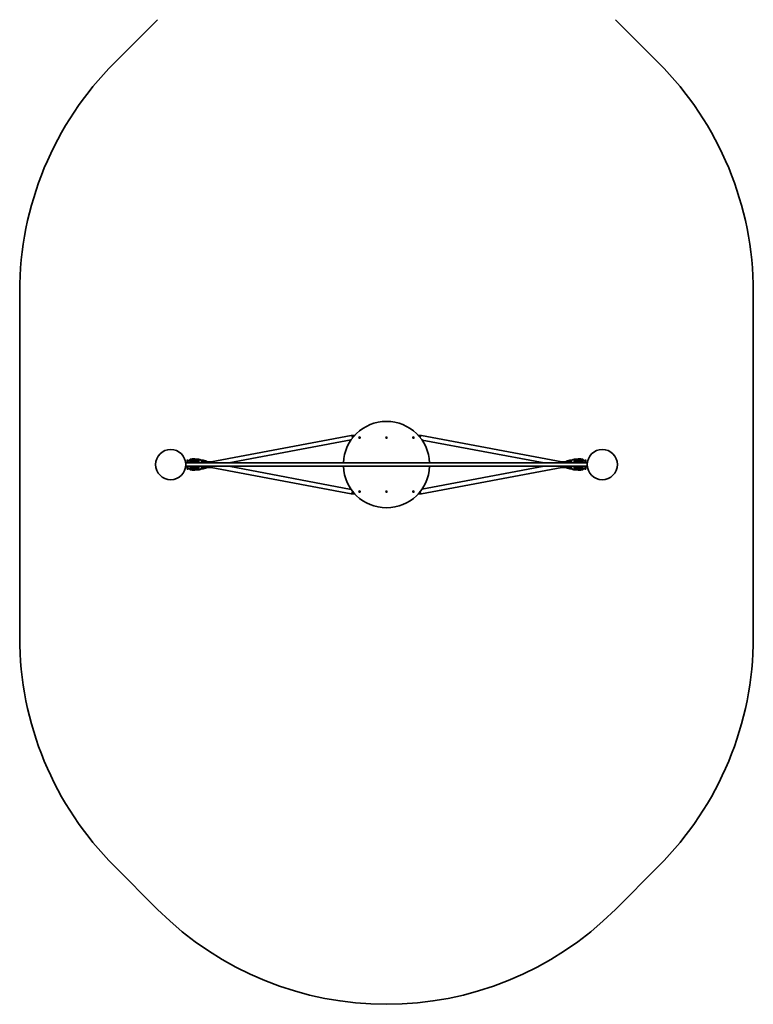
# Model space of a CAD drawing. Units: millimetres. Extents: x 65 to 24337, y 201 to 27413.
# Drawn here: x 509 to 3909, y 9033 to 13594 of the extents above; entities that cross this region are included whole.
import ezdxf

# ---------------------------------------------------------------- set-up
doc = ezdxf.new("R2010")
doc.units = ezdxf.units.MM

msp = doc.modelspace()

# ---------------------------------------------------------------- linework, layer by layer
at = {"color": 7, "linetype": 'Continuous', "lineweight": 35}
for p, q in [((1148.347, 13593.793), (948.347, 13393.793)), ((3469.668, 13393.793), (3269.668, 13593.793)), ((509.008, 12333.133), (509.008, 10733.133)), ((3909.008, 10733.133), (3909.008, 12333.133)), ((2045.252, 11667.676), (1396.205, 11546.133)), ((1478.162, 11541.133), (2044.749, 11647.235)), ((2061.073, 11667.725), (2045.78, 11667.725)), ((2370.289, 11667.725), (2356.943, 11667.725)), ((3021.761, 11546.133), (2370.814, 11667.677)), ((2373.553, 11646.82), (2939.575, 11541.133)), ((1288.074, 11543.133), (1278.29, 11543.133)), ((3139.008, 11541.133), (1279.008, 11541.133)), ((1279.008, 11541.133), (1279.008, 11533.133)), ((1285.215, 11553.013), (1286.145, 11553.381)), ((1286.496, 11554.318), (1286.145, 11553.381)), ((1300.142, 11548.133), (1286.145, 11553.381)), ((1286.496, 11554.318), (1300.323, 11549.133)), ((1298.323, 11556.633), (1298.323, 11553.633)), ((1327.616, 11556.633), (1298.323, 11556.633)), ((1298.323, 11553.633), (1327.616, 11553.633)), ((1298.323, 11551.633), (1298.323, 11549.883)), ((1329.111, 11551.633), (1298.323, 11551.633)), ((1299.323, 11557.633), (1326.785, 11557.633)), ((1326.785, 11552.633), (1299.323, 11552.633)), ((1300.323, 11549.133), (1300.142, 11548.133)), ((1314.323, 11548.133), (1300.142, 11548.133)), ((1300.323, 11549.133), (1314.323, 11549.133)), ((1308.323, 11559.133), (1308.323, 11557.633)), ((1308.323, 11559.133), (1320.323, 11559.133)), ((1308.323, 11552.633), (1308.323, 11551.633)), ((1314.323, 11548.133), (1314.323, 11549.133)), ((1314.323, 11549.133), (1333.323, 11549.133)), ((1334.323, 11548.133), (1314.323, 11548.133)), ((1314.323, 11541.133), (1314.323, 11548.133)), ((1320.323, 11557.633), (1320.323, 11559.133)), ((1320.323, 11551.633), (1320.323, 11552.633)), ((1326.785, 11557.633), (1338.883, 11557.633)), ((1336.803, 11552.633), (1326.785, 11552.633)), ((1327.616, 11553.633), (1327.616, 11556.633)), ((1339.714, 11556.633), (1327.616, 11556.633)), ((1327.616, 11553.633), (1338.191, 11553.633)), ((1330.323, 11551.633), (1329.111, 11551.633)), ((1330.323, 11549.133), (1330.323, 11551.633)), ((1334.323, 11548.133), (1334.323, 11541.133)), ((1336.803, 11541.133), (1336.803, 11552.633)), ((1338.191, 11553.633), (1338.191, 11541.133)), ((1340.023, 11556.898), (1339.596, 11557.333)), ((1339.933, 11556.409), (1339.714, 11556.633)), ((1339.86, 11541.133), (1339.86, 11555.916)), ((1357.397, 11553.133), (1350.663, 11553.133)), ((1354.884, 11548.958), (1351.536, 11552.367)), ((1355.124, 11548.133), (1351.653, 11551.666)), ((1351.653, 11551.666), (1351.653, 11541.133)), ((1354.713, 11549.133), (1364.459, 11549.133)), ((1365.29, 11548.133), (1355.124, 11548.133)), ((1375.452, 11548.795), (1359.112, 11552.917)), ((1376.039, 11547.825), (1359.699, 11551.948)), ((1376.039, 11541.133), (1376.039, 11547.825)), ((1376.885, 11541.133), (1376.885, 11547.109)), ((1376.885, 11546.133), (1381.621, 11546.133)), ((1398.318, 11546.133), (1381.621, 11546.133)), ((1381.621, 11546.133), (1381.621, 11541.133)), ((1398.318, 11546.133), (1398.318, 11541.133)), ((3019.697, 11541.133), (3019.697, 11546.133)), ((3019.697, 11546.133), (3036.395, 11546.133)), ((3036.395, 11546.133), (3041.131, 11546.133)), ((3036.395, 11541.133), (3036.395, 11546.133)), ((3041.131, 11547.109), (3041.131, 11541.133)), ((3058.317, 11551.948), (3041.977, 11547.825)), ((3041.977, 11547.825), (3041.977, 11541.133)), ((3058.903, 11552.917), (3042.563, 11548.795)), ((3062.891, 11548.133), (3052.726, 11548.133)), ((3053.557, 11549.133), (3063.302, 11549.133)), ((3067.355, 11553.133), (3060.618, 11553.133)), ((3066.362, 11551.666), (3062.891, 11548.133)), ((3066.479, 11552.367), (3063.131, 11548.958)), ((3066.362, 11541.133), (3066.362, 11551.666)), ((3078.419, 11557.333), (3077.992, 11556.898)), ((3078.302, 11556.633), (3078.082, 11556.409)), ((3078.155, 11555.916), (3078.155, 11541.133)), ((3090.4, 11556.633), (3078.302, 11556.633)), ((3079.132, 11557.633), (3091.23, 11557.633)), ((3079.825, 11553.633), (3090.4, 11553.633)), ((3079.825, 11541.133), (3079.825, 11553.633)), ((3091.23, 11552.633), (3081.212, 11552.633)), ((3081.212, 11552.633), (3081.212, 11541.133)), ((3103.692, 11548.133), (3083.692, 11548.133)), ((3083.692, 11541.133), (3083.692, 11548.133)), ((3084.692, 11549.133), (3103.692, 11549.133)), ((3087.692, 11551.633), (3087.692, 11549.133)), ((3119.692, 11551.633), (3087.692, 11551.633)), ((3090.4, 11556.633), (3090.4, 11553.633)), ((3119.692, 11556.633), (3090.4, 11556.633)), ((3090.4, 11553.633), (3119.692, 11553.633)), ((3091.23, 11557.633), (3118.692, 11557.633)), ((3118.692, 11552.633), (3091.23, 11552.633)), ((3097.692, 11559.133), (3097.692, 11557.633)), ((3109.692, 11559.133), (3097.692, 11559.133)), ((3097.692, 11552.633), (3097.692, 11551.633)), ((3103.692, 11549.133), (3117.692, 11549.133)), ((3103.692, 11549.133), (3103.692, 11548.133)), ((3117.874, 11548.133), (3103.692, 11548.133)), ((3103.692, 11548.133), (3103.692, 11541.133)), ((3109.692, 11557.633), (3109.692, 11559.133)), ((3109.692, 11551.633), (3109.692, 11552.633)), ((3117.692, 11549.133), (3131.52, 11554.318)), ((3117.692, 11549.133), (3117.874, 11548.133)), ((3131.871, 11553.381), (3117.874, 11548.133)), ((3119.692, 11553.633), (3119.692, 11556.633)), ((3119.692, 11549.883), (3119.692, 11551.633)), ((3139.726, 11543.133), (3129.942, 11543.133)), ((3131.52, 11554.318), (3131.871, 11553.381)), ((3132.801, 11553.013), (3131.871, 11553.381)), ((3139.008, 11541.133), (3139.008, 11533.133)), ((1278.29, 11523.133), (1288.074, 11523.133)), ((1279.008, 11533.133), (1279.008, 11525.133)), ((1279.008, 11525.133), (3139.008, 11525.133)), ((1285.215, 11513.252), (1286.145, 11512.884)), ((1286.145, 11512.884), (1300.142, 11518.133)), ((1286.496, 11511.947), (1286.145, 11512.884)), ((1300.323, 11517.133), (1286.496, 11511.947)), ((1298.323, 11516.383), (1298.323, 11514.633)), ((1298.323, 11514.633), (1330.323, 11514.633)), ((1298.323, 11512.633), (1298.323, 11509.633)), ((1327.616, 11512.633), (1298.323, 11512.633)), ((1298.323, 11509.633), (1327.616, 11509.633)), ((1299.323, 11513.633), (1326.785, 11513.633)), ((1326.785, 11508.633), (1299.323, 11508.633)), ((1300.323, 11517.133), (1300.142, 11518.133)), ((1300.142, 11518.133), (1314.323, 11518.133)), ((1314.323, 11517.133), (1300.323, 11517.133)), ((1308.323, 11514.633), (1308.323, 11513.633)), ((1308.323, 11508.633), (1308.323, 11507.133)), ((1308.323, 11507.133), (1320.323, 11507.133)), ((1314.323, 11518.133), (1314.323, 11525.133)), ((1314.323, 11517.133), (1314.323, 11518.133)), ((1314.323, 11518.133), (1334.323, 11518.133)), ((1333.323, 11517.133), (1314.323, 11517.133)), ((1320.323, 11513.633), (1320.323, 11514.633)), ((1320.323, 11507.133), (1320.323, 11508.633)), ((1326.785, 11513.633), (1336.803, 11513.633)), ((1338.883, 11508.633), (1326.785, 11508.633)), ((1327.616, 11509.633), (1327.616, 11512.633)), ((1338.191, 11512.633), (1327.616, 11512.633)), ((1327.616, 11509.633), (1339.714, 11509.633)), ((1330.323, 11514.633), (1330.323, 11517.133)), ((1334.323, 11525.133), (1334.323, 11518.133)), ((1336.803, 11513.633), (1336.803, 11525.133)), ((1338.191, 11525.133), (1338.191, 11512.633)), ((1339.596, 11508.932), (1340.023, 11509.367)), ((1339.714, 11509.633), (1339.933, 11509.856)), ((1339.86, 11510.349), (1339.86, 11525.133)), ((1350.66, 11513.133), (1357.397, 11513.133)), ((1351.536, 11513.898), (1354.884, 11517.307)), ((1351.653, 11525.133), (1351.653, 11514.599)), ((1351.653, 11514.599), (1355.124, 11518.133)), ((1364.459, 11517.133), (1354.713, 11517.133)), ((1355.124, 11518.133), (1365.29, 11518.133)), ((1359.112, 11513.348), (1375.452, 11517.471)), ((1359.699, 11514.317), (1376.039, 11518.44)), ((1376.039, 11518.44), (1376.039, 11525.133)), ((1376.885, 11519.156), (1376.885, 11525.133)), ((1381.621, 11520.133), (1376.885, 11520.133)), ((1381.621, 11525.133), (1381.621, 11520.133)), ((1398.318, 11520.133), (1381.621, 11520.133)), ((1396.108, 11520.133), (2044.935, 11397.933)), ((1398.318, 11525.133), (1398.318, 11520.133)), ((2045.321, 11418.212), (1477.619, 11525.133)), ((2370.638, 11397.932), (3021.845, 11520.133)), ((2940.05, 11525.133), (2373.061, 11418.736)), ((3019.697, 11520.133), (3019.697, 11525.133)), ((3019.697, 11520.133), (3036.395, 11520.133)), ((3036.395, 11520.133), (3036.395, 11525.133)), ((3041.131, 11520.133), (3036.395, 11520.133)), ((3041.131, 11525.133), (3041.131, 11519.156)), ((3041.977, 11525.133), (3041.977, 11518.44)), ((3041.977, 11518.44), (3058.317, 11514.317)), ((3042.563, 11517.471), (3058.903, 11513.348)), ((3052.726, 11518.133), (3062.891, 11518.133)), ((3063.302, 11517.133), (3053.557, 11517.133)), ((3060.618, 11513.133), (3067.352, 11513.133)), ((3062.891, 11518.133), (3066.362, 11514.599)), ((3063.131, 11517.307), (3066.479, 11513.898)), ((3066.362, 11514.599), (3066.362, 11525.133)), ((3077.992, 11509.367), (3078.419, 11508.932)), ((3078.082, 11509.856), (3078.302, 11509.633)), ((3078.155, 11525.133), (3078.155, 11510.349)), ((3078.302, 11509.633), (3090.4, 11509.633)), ((3091.23, 11508.633), (3079.132, 11508.633)), ((3079.825, 11512.633), (3079.825, 11525.133)), ((3090.4, 11512.633), (3079.825, 11512.633)), ((3081.212, 11525.133), (3081.212, 11513.633)), ((3081.212, 11513.633), (3091.23, 11513.633)), ((3083.692, 11518.133), (3083.692, 11525.133)), ((3083.692, 11518.133), (3103.692, 11518.133)), ((3103.692, 11517.133), (3084.692, 11517.133)), ((3087.692, 11517.133), (3087.692, 11514.633)), ((3087.692, 11514.633), (3088.905, 11514.633)), ((3088.905, 11514.633), (3119.692, 11514.633)), ((3090.4, 11512.633), (3090.4, 11509.633)), ((3119.692, 11512.633), (3090.4, 11512.633)), ((3090.4, 11509.633), (3119.692, 11509.633)), ((3091.23, 11513.633), (3118.692, 11513.633)), ((3118.692, 11508.633), (3091.23, 11508.633)), ((3097.692, 11514.633), (3097.692, 11513.633)), ((3097.692, 11508.633), (3097.692, 11507.133)), ((3109.692, 11507.133), (3097.692, 11507.133)), ((3103.692, 11525.133), (3103.692, 11518.133)), ((3103.692, 11518.133), (3103.692, 11517.133)), ((3103.692, 11518.133), (3117.874, 11518.133)), ((3117.692, 11517.133), (3103.692, 11517.133)), ((3109.692, 11513.633), (3109.692, 11514.633)), ((3109.692, 11507.133), (3109.692, 11508.633)), ((3117.692, 11517.133), (3117.874, 11518.133)), ((3131.52, 11511.947), (3117.692, 11517.133)), ((3117.874, 11518.133), (3131.871, 11512.884)), ((3119.692, 11514.633), (3119.692, 11516.383)), ((3119.692, 11509.633), (3119.692, 11512.633)), ((3129.942, 11523.133), (3139.726, 11523.133)), ((3131.52, 11511.947), (3131.871, 11512.884)), ((3132.801, 11513.252), (3131.871, 11512.884)), ((3139.008, 11533.133), (3139.008, 11525.133)), ((2045.465, 11397.883), (2061.673, 11397.883)), ((2356.343, 11397.883), (2370.112, 11397.883)), ((948.347, 9672.472), (1148.347, 9472.472)), ((3269.668, 9472.472), (3469.668, 9672.472))]:
    msp.add_line(p, q, dxfattribs=at)
at = {"color": 7, "linetype": 'Continuous', "lineweight": 35, "flags": 128}
for points in [[(1372.352, 11541.133), (1372.044, 11541.949), (1371.193, 11543.739), (1370.197, 11545.268), (1369.08, 11546.498), (1367.869, 11547.398), (1366.596, 11547.948), (1365.29, 11548.133)], [(3052.726, 11548.133), (3051.42, 11547.948), (3050.146, 11547.398), (3048.935, 11546.498), (3047.818, 11545.268), (3046.822, 11543.739), (3045.971, 11541.949), (3045.663, 11541.133)], [(1365.29, 11518.133), (1366.596, 11518.317), (1367.869, 11518.867), (1369.08, 11519.767), (1370.197, 11520.997), (1371.193, 11522.526), (1372.044, 11524.316), (1372.352, 11525.133)], [(3045.663, 11525.133), (3045.971, 11524.316), (3046.822, 11522.526), (3047.818, 11520.997), (3048.935, 11519.767), (3050.146, 11518.867), (3051.42, 11518.317), (3052.726, 11518.133)]]:
    msp.add_lwpolyline(points, dxfattribs=at)
at = {"color": 7, "linetype": 'Continuous', "lineweight": 35}
for centre, radius in [((2084.008, 11658.133), 3.25), ((2209.008, 11658.133), 3.25), ((2334.008, 11658.133), 3.25), ((1209.008, 11533.133), 70), ((3209.008, 11533.133), 70), ((2084.008, 11408.133), 3.25), ((2209.008, 11408.133), 3.25), ((2334.008, 11408.133), 3.25)]:
    msp.add_circle(centre, radius, dxfattribs=at)
for centre, radius, start, end in [((2009.008, 12333.133), 1500, 135, 180), ((2409.008, 12333.133), 1500, 0, 45), ((2209.008, 11533.133), 200, 2.292443, 177.707557), ((1286.145, 11553.381), 1, 69.443955, 201.602304), ((1235.008, 11533.133), 54, 8.519624, 21.602304), ((1235.008, 11533.133), 55, 8.363602, 21.602304), ((1299.323, 11556.633), 1, 90, 180), ((1299.323, 11553.633), 1, 180, 270), ((1326.692, 11556.71), 0.927, 355.208896, 84.230047), ((1326.692, 11553.555), 0.927, 275.769953, 4.791104), ((1333.323, 11548.133), 1, 0, 90), ((1338.883, 11556.633), 1, 44.485793, 90), ((1338.79, 11556.71), 0.927, 355.208896, 84.230047), ((1339.071, 11556.885), 0.691, 338.563853, 40.452631), ((1341.516, 11555.925), 1.655, 162.994305, 180.309886), ((1351.01, 11551.919), 0.691, 338.564524, 40.440501), ((1357.673, 11545.599), 7.54, 92.467074, 131.717993), ((1358.304, 11545.257), 6.834, 78.229473, 133.200597), ((1358.842, 11552.092), 0.869, 350.465989, 71.836032), ((1364.366, 11548.21), 0.927, 355.208896, 84.230047), ((1375.182, 11547.969), 0.869, 350.465691, 71.840699), ((1375.487, 11547.847), 0.904, 353.620405, 70.552895), ((3042.529, 11547.847), 0.904, 109.58095, 186.375058), ((3042.834, 11547.969), 0.869, 108.159301, 189.534309), ((3053.65, 11548.21), 0.927, 95.769953, 184.791104), ((3059.174, 11552.092), 0.869, 108.163763, 189.534025), ((3059.74, 11545.361), 6.739, 46.377861, 102.192069), ((3060.348, 11545.608), 7.53, 48.27207, 87.89098), ((3066.992, 11551.921), 0.679, 138.990839, 202.017983), ((3076.5, 11555.925), 1.655, 359.690114, 17.005695), ((3078.931, 11556.887), 0.679, 138.963876, 202.01964), ((3079.226, 11556.71), 0.927, 95.769953, 184.791104), ((3079.132, 11556.633), 1, 90, 135.514207), ((3084.692, 11548.133), 1, 90, 180), ((3091.324, 11556.71), 0.927, 95.769953, 184.791104), ((3091.324, 11553.555), 0.927, 175.208896, 264.230047), ((3118.692, 11556.633), 1, 0, 90), ((3118.692, 11553.633), 1, 270, 0), ((3183.008, 11533.133), 55, 158.397696, 171.636398), ((3183.008, 11533.133), 54, 158.397696, 171.480376), ((3131.871, 11553.381), 1, 338.397696, 110.556045), ((1286.145, 11512.884), 1, 158.397696, 290.556045), ((1235.008, 11533.133), 54, 338.397696, 351.480376), ((1235.008, 11533.133), 55, 338.397696, 351.636398), ((1299.323, 11512.633), 1, 90, 180), ((1299.323, 11509.633), 1, 180, 270), ((1326.692, 11512.71), 0.927, 355.208896, 84.230047), ((1326.692, 11509.555), 0.927, 275.769953, 4.791104), ((1333.323, 11518.133), 1, 270, 0), ((1338.79, 11509.555), 0.927, 275.769953, 4.791104), ((1338.883, 11509.633), 1, 270, 315.514207), ((1339.084, 11509.378), 0.679, 318.963876, 22.01964), ((1341.516, 11510.34), 1.655, 179.690114, 197.005695), ((1351.023, 11514.344), 0.679, 318.990839, 22.017983), ((1357.667, 11520.657), 7.53, 228.27207, 267.89098), ((1358.275, 11520.904), 6.739, 226.377861, 282.192069), ((1358.842, 11514.173), 0.869, 288.163763, 9.534025), ((1364.366, 11518.055), 0.927, 275.769953, 4.791104), ((1375.182, 11518.296), 0.869, 288.159301, 9.534309), ((1375.486, 11518.418), 0.904, 289.58095, 6.375058), ((2209.008, 11533.133), 200, 182.292443, 270), ((2209.008, 11533.133), 200, 270, 357.707557), ((3042.529, 11518.418), 0.904, 173.620405, 250.552895), ((3042.834, 11518.296), 0.869, 170.465691, 251.840699), ((3053.65, 11518.055), 0.927, 175.208896, 264.230047), ((3059.174, 11514.173), 0.869, 170.465989, 251.836032), ((3059.711, 11521.008), 6.834, 258.229473, 313.200597), ((3060.342, 11520.666), 7.54, 272.467074, 311.717993), ((3067.005, 11514.346), 0.691, 158.564524, 220.440501), ((3076.5, 11510.34), 1.655, 342.994305, 0.309886), ((3078.945, 11509.38), 0.691, 158.563853, 220.452631), ((3079.226, 11509.555), 0.927, 175.208896, 264.230047), ((3079.132, 11509.633), 1, 224.485793, 270), ((3084.692, 11518.133), 1, 180, 270), ((3091.324, 11512.71), 0.927, 95.769953, 184.791104), ((3091.324, 11509.555), 0.927, 175.208896, 264.230047), ((3118.692, 11512.633), 1, 0, 90), ((3118.692, 11509.633), 1, 270, 0), ((3183.008, 11533.133), 55, 188.363602, 201.602304), ((3183.008, 11533.133), 54, 188.519624, 201.602304), ((3131.871, 11512.884), 1, 249.443955, 21.602304), ((2009.008, 10733.133), 1500, 180, 225), ((2409.008, 10733.133), 1500, 315, 0), ((2209.008, 10533.133), 1500, 225, 315)]:
    msp.add_arc(centre, radius, start, end, dxfattribs=at)
for centre, major_axis, ratio, start_param, end_param in [((2046.442, 11657.725), (-0.927, 9.988), 0.53371726, 4.57334661, 6.3326875), ((2046.442, 11657.725), (-0.927, 9.988), 0.53371726, 4.57334661, 6.3326875), ((2369.628, 11657.725), (0.924, 9.988), 0.5328791, 6.23390214, 7.77125), ((2369.628, 11657.725), (0.924, 9.988), 0.5328791, 6.23390214, 7.77125), ((1337.36, 11553.633), (0.882, 0.882), 0.533726, 3.63185564, 5.20265197), ((1344.591, 11551.666), (8.434, -2.787), 0.38040484, 0.7153459, 2.28614223), ((1354.293, 11548.133), (0.399, 0.95), 0.78261715, 5.02959613, 5.89953711), ((1371.885, 11547.825), (5, -0.315), 0.09297402, 0.45660797, 0.59613516), ((1371.885, 11543.786), (4.877, 3.732), 0.2951583, 6.06105762, 6.51180077), ((1377.467, 11541.133), (4.784, 4.784), 0.30401388, 0.29513518, 1.39236779), ((3040.548, 11541.133), (4.784, -4.784), 0.30401388, 1.74922486, 2.84645748), ((3046.131, 11543.786), (4.877, -3.732), 0.2951583, 2.91297719, 3.36372034), ((3046.131, 11547.825), (5, 0.315), 0.09297402, 2.54545749, 2.68498469), ((3063.722, 11548.133), (-0.399, 0.95), 0.78261715, 0.38364819, 1.25358918), ((3073.424, 11551.666), (8.434, 2.787), 0.38040484, 0.85545043, 2.42624675), ((3080.655, 11553.633), (-0.882, 0.882), 0.533726, 1.08053334, 2.65132967), ((1337.36, 11512.633), (-0.882, 0.882), 0.533726, 4.22212599, 5.79292232), ((1344.591, 11514.599), (8.434, 2.787), 0.38040484, 3.99704308, 5.56783941), ((1354.293, 11518.133), (-0.399, 0.95), 0.78261715, 3.52524085, 4.39518183), ((1371.885, 11518.44), (5, 0.315), 0.09297402, 5.68705014, 5.82657734), ((1371.885, 11522.479), (4.877, -3.732), 0.2951583, 6.05456984, 6.505313), ((1377.467, 11525.133), (4.784, -4.784), 0.30401388, 4.89081751, 5.98805013), ((3040.548, 11525.133), (4.784, 4.784), 0.30401388, 3.43672783, 4.53396045), ((3046.131, 11522.479), (4.877, 3.732), 0.2951583, 2.91946496, 3.37020812), ((3046.131, 11518.44), (5, -0.315), 0.09297402, 3.59820062, 3.73772782), ((3063.722, 11518.133), (0.399, 0.95), 0.78261715, 1.88800347, 2.75794446), ((3073.424, 11514.599), (8.434, -2.787), 0.38040484, 3.85693855, 5.42773488), ((3080.655, 11512.633), (0.882, 0.882), 0.533726, 0.49026299, 2.06105931), ((2046.131, 11407.883), (0.932, 9.988), 0.53372137, 3.09181132, 4.95949716), ((2046.131, 11407.883), (0.932, 9.988), 0.53372137, 3.09181132, 4.88554016), ((2046.131, 11407.883), (0.932, 9.988), 0.53372137, 4.88554016, 4.95949716), ((2369.447, 11407.883), (-0.929, 9.988), 0.53267155, 1.61535864, 3.19109823), ((2369.447, 11407.883), (-0.929, 9.988), 0.53267155, 1.61535864, 3.19109823)]:
    msp.add_ellipse(centre, major_axis=major_axis, ratio=ratio, start_param=start_param, end_param=end_param, dxfattribs=at)
for points, knots in [([(1340.013, 11556.887), (1340.018, 11556.889), (1340.036, 11556.894), (1340.03, 11556.797), (1339.999, 11556.631), (1339.955, 11556.483), (1339.933, 11556.409)], [0, 0, 0, 0, 0.14669212, 0.49664902, 0.74776852, 1, 1, 1, 1]), ([(1351.536, 11552.367), (1351.361, 11552.537), (1350.852, 11553.031), (1349.833, 11553.81), (1348.449, 11554.66), (1346.946, 11555.401), (1345.386, 11556.012), (1343.82, 11556.48), (1342.302, 11556.785), (1341.006, 11556.932), (1340.288, 11556.902), (1339.999, 11556.89)], [0, 0, 0, 0, 0.07065456, 0.20556258, 0.33654992, 0.46259344, 0.58360221, 0.70009835, 0.81324187, 0.92480119, 1, 1, 1, 1]), ([(1359.112, 11552.917), (1358.837, 11552.981), (1358.252, 11553.116), (1357.658, 11553.103), (1357.343, 11553.095)], [0, 0, 0, 0, 0.4706093, 1, 1, 1, 1]), ([(1372.553, 11541.133), (1372.412, 11541.558), (1372.055, 11542.639), (1371.301, 11544.176), (1370.327, 11545.726), (1369.214, 11547.023), (1367.99, 11548.042), (1366.679, 11548.744), (1365.485, 11549.087), (1364.741, 11549.12), (1364.459, 11549.133)], [0, 0, 0, 0, 0.09017712, 0.2287816, 0.36787333, 0.50732325, 0.64634257, 0.7836437, 0.91786932, 1, 1, 1, 1]), ([(1375.789, 11548.699), (1375.763, 11548.708), (1375.657, 11548.741), (1375.54, 11548.772), (1375.452, 11548.795)], [0, 0, 0, 0, 0.25162887, 1, 1, 1, 1]), ([(1376.868, 11547.057), (1376.868, 11547.233), (1376.867, 11547.609), (1376.586, 11548.208), (1376.152, 11548.568), (1375.859, 11548.674), (1375.789, 11548.699)], [0, 0, 0, 0, 0.26517575, 0.56941412, 0.89809615, 1, 1, 1, 1]), ([(3042.226, 11548.699), (3042.047, 11548.622), (3041.644, 11548.447), (3041.25, 11547.889), (3041.117, 11547.397), (3041.142, 11547.143), (3041.148, 11547.085)], [0, 0, 0, 0, 0.26886917, 0.60273274, 0.90907359, 1, 1, 1, 1]), ([(3042.563, 11548.795), (3042.533, 11548.787), (3042.414, 11548.756), (3042.307, 11548.724), (3042.226, 11548.699)], [0, 0, 0, 0, 0.24861726, 1, 1, 1, 1]), ([(3053.557, 11549.133), (3053.299, 11549.122), (3052.597, 11549.093), (3051.465, 11548.79), (3050.204, 11548.154), (3049.014, 11547.224), (3047.91, 11546.016), (3046.919, 11544.541), (3046.078, 11542.914), (3045.65, 11541.702), (3045.448, 11541.133)], [0, 0, 0, 0, 0.07486104, 0.20410811, 0.3341095, 0.46663289, 0.60200521, 0.73933512, 0.87749376, 1, 1, 1, 1]), ([(3060.626, 11553.093), (3060.351, 11553.101), (3059.773, 11553.119), (3059.202, 11552.987), (3058.903, 11552.917)], [0, 0, 0, 0, 0.47484802, 1, 1, 1, 1]), ([(3078.015, 11556.904), (3077.976, 11556.907), (3077.517, 11556.94), (3076.54, 11556.887), (3075.069, 11556.676), (3073.54, 11556.3), (3072.004, 11555.784), (3070.5, 11555.138), (3069.075, 11554.378), (3067.795, 11553.532), (3066.963, 11552.847), (3066.566, 11552.453), (3066.479, 11552.367)], [0, 0, 0, 0, 0.01048564, 0.12286657, 0.23486154, 0.34808581, 0.46391749, 0.5836128, 0.70778901, 0.83647992, 0.96425246, 1, 1, 1, 1]), ([(3078.082, 11556.409), (3078.06, 11556.483), (3078.017, 11556.631), (3077.985, 11556.797), (3077.98, 11556.894), (3077.997, 11556.889), (3078.002, 11556.887)], [0, 0, 0, 0, 0.25223148, 0.50335098, 0.85330788, 1, 1, 1, 1]), ([(1339.933, 11509.856), (1339.955, 11509.782), (1339.999, 11509.634), (1340.03, 11509.468), (1340.036, 11509.371), (1340.018, 11509.376), (1340.013, 11509.378)], [0, 0, 0, 0, 0.25223148, 0.50335098, 0.85330788, 1, 1, 1, 1]), ([(1340, 11509.361), (1340.039, 11509.358), (1340.498, 11509.325), (1341.476, 11509.378), (1342.946, 11509.589), (1344.475, 11509.965), (1346.012, 11510.481), (1347.515, 11511.127), (1348.941, 11511.887), (1350.22, 11512.733), (1351.052, 11513.418), (1351.449, 11513.812), (1351.536, 11513.898)], [0, 0, 0, 0, 0.01048564, 0.12286657, 0.23486154, 0.34808581, 0.46391749, 0.5836128, 0.70778901, 0.83647992, 0.96425246, 1, 1, 1, 1]), ([(1357.389, 11513.172), (1357.664, 11513.164), (1358.242, 11513.146), (1358.813, 11513.278), (1359.112, 11513.348)], [0, 0, 0, 0, 0.474848023, 1, 1, 1, 1]), ([(1364.459, 11517.133), (1364.716, 11517.143), (1365.418, 11517.172), (1366.55, 11517.475), (1367.811, 11518.111), (1369.001, 11519.041), (1370.105, 11520.25), (1371.096, 11521.724), (1371.938, 11523.351), (1372.366, 11524.563), (1372.567, 11525.133)], [0, 0, 0, 0, 0.07486104, 0.20410811, 0.3341095, 0.46663289, 0.60200521, 0.73933512, 0.87749376, 1, 1, 1, 1]), ([(1375.452, 11517.471), (1375.482, 11517.478), (1375.601, 11517.509), (1375.709, 11517.541), (1375.789, 11517.566)], [0, 0, 0, 0, 0.24861726, 1, 1, 1, 1]), ([(1375.789, 11517.566), (1375.969, 11517.643), (1376.371, 11517.818), (1376.765, 11518.376), (1376.898, 11518.868), (1376.873, 11519.122), (1376.867, 11519.18)], [0, 0, 0, 0, 0.26886917, 0.60273274, 0.90907359, 1, 1, 1, 1]), ([(3041.148, 11519.208), (3041.148, 11519.032), (3041.148, 11518.656), (3041.429, 11518.057), (3041.863, 11517.697), (3042.157, 11517.591), (3042.226, 11517.566)], [0, 0, 0, 0, 0.265175748, 0.569414124, 0.898096145, 1, 1, 1, 1]), ([(3042.226, 11517.566), (3042.253, 11517.557), (3042.358, 11517.524), (3042.475, 11517.493), (3042.563, 11517.471)], [0, 0, 0, 0, 0.25162887, 1, 1, 1, 1]), ([(3045.462, 11525.133), (3045.603, 11524.707), (3045.961, 11523.626), (3046.714, 11522.089), (3047.688, 11520.539), (3048.801, 11519.242), (3050.025, 11518.223), (3051.336, 11517.521), (3052.531, 11517.179), (3053.274, 11517.145), (3053.557, 11517.133)], [0, 0, 0, 0, 0.09017712, 0.2287816, 0.36787333, 0.50732325, 0.64634257, 0.7836437, 0.91786932, 1, 1, 1, 1]), ([(3058.903, 11513.348), (3059.178, 11513.284), (3059.764, 11513.149), (3060.358, 11513.162), (3060.672, 11513.17)], [0, 0, 0, 0, 0.4706093, 1, 1, 1, 1]), ([(3066.479, 11513.898), (3066.654, 11513.728), (3067.163, 11513.234), (3068.183, 11512.455), (3069.566, 11511.605), (3071.069, 11510.864), (3072.629, 11510.253), (3074.195, 11509.785), (3075.713, 11509.48), (3077.009, 11509.334), (3077.727, 11509.363), (3078.016, 11509.375)], [0, 0, 0, 0, 0.07065456, 0.20556258, 0.33654992, 0.46259344, 0.58360221, 0.70009835, 0.81324187, 0.92480119, 1, 1, 1, 1]), ([(3078.002, 11509.378), (3077.997, 11509.376), (3077.98, 11509.371), (3077.985, 11509.468), (3078.017, 11509.634), (3078.06, 11509.782), (3078.082, 11509.856)], [0, 0, 0, 0, 0.14669212, 0.49664902, 0.74776852, 1, 1, 1, 1])]:
    msp.add_open_spline(points, degree=3, knots=knots, dxfattribs=at)

doc.saveas('drawing.dxf')
